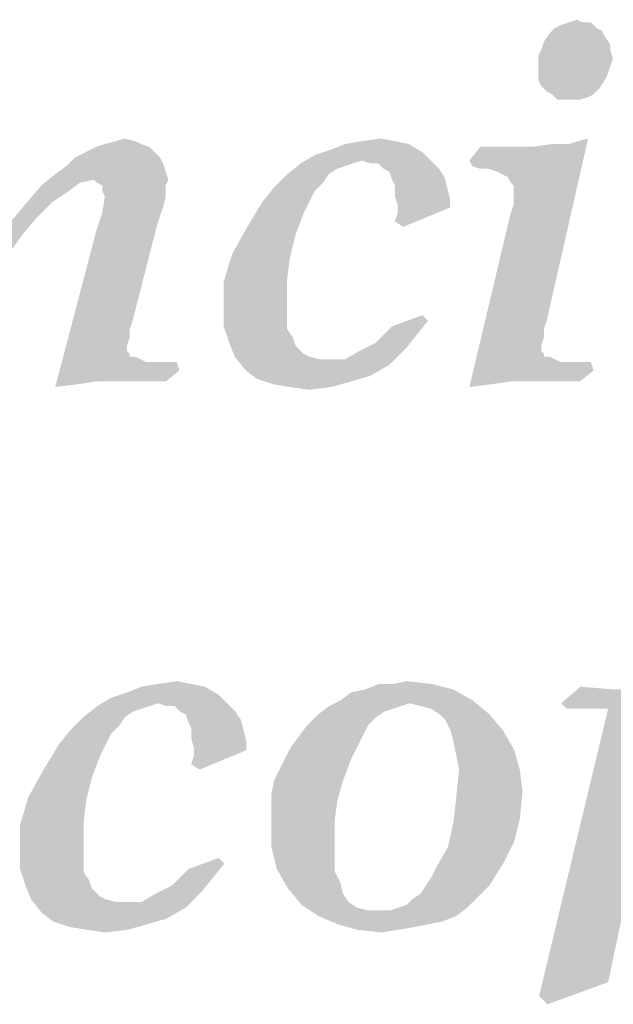
# Model space of a CAD drawing. Units: millimetres. Extents: x -153 to 594, y 0 to 420.
# Drawn here: x 425 to 429, y 20 to 26 of the extents above; entities that cross this region are included whole.
import ezdxf

# ---------------------------------------------------------------- set-up
doc = ezdxf.new("R2010")
doc.units = ezdxf.units.MM
doc.header["$LTSCALE"] = 32.67
doc.layers.get('0').update_dxf_attribs({"linetype": 'CONTINUOUS'})

msp = doc.modelspace()

# ---------------------------------------------------------------- linework, layer by layer
at = {"color": 3, "linetype": 'CONTINUOUS'}
for points in [[(428.2402, 25.7751), (428.2746, 25.7923), (428.4635, 25.8095)], [(428.2402, 25.7751), (428.4635, 25.8095), (428.4978, 25.7751)], [(428.412, 25.8095), (428.4635, 25.8095), (428.2746, 25.7923)], [(428.412, 25.8095), (428.2746, 25.7923), (428.3261, 25.8095)], [(428.3261, 25.8095), (428.3776, 25.8267), (428.412, 25.8095)], [(428.5494, 25.7236), (428.1715, 25.6892), (428.2059, 25.7408)], [(428.1715, 25.6892), (428.5494, 25.7236), (428.5837, 25.6721)], [(428.4978, 25.7751), (428.5322, 25.7579), (428.2059, 25.7408)], [(428.4978, 25.7751), (428.2059, 25.7408), (428.2402, 25.7751)], [(428.2059, 25.7408), (428.5322, 25.7579), (428.5494, 25.7236)], [(428.5837, 25.6721), (428.1543, 25.6377), (428.1715, 25.6892)], [(428.1543, 25.6377), (428.5837, 25.6721), (428.5837, 25.6377)], [(428.5837, 25.6377), (428.1372, 25.6034), (428.1543, 25.6377)], [(428.1372, 25.6034), (428.5837, 25.6377), (428.6009, 25.5862)], [(428.6009, 25.5862), (428.1372, 25.5347), (428.1372, 25.6034)], [(428.1372, 25.5347), (428.6009, 25.5862), (428.5837, 25.5347)], [(428.5837, 25.5347), (428.1372, 25.5003), (428.1372, 25.5347)], [(428.1372, 25.5003), (428.5837, 25.5347), (428.5666, 25.4831)], [(428.5666, 25.4831), (428.1372, 25.4488), (428.1372, 25.5003)], [(428.1372, 25.4488), (428.5666, 25.4831), (428.5494, 25.4488)], [(428.5494, 25.4488), (428.1543, 25.4144), (428.1372, 25.4488)], [(428.1543, 25.4144), (428.5494, 25.4488), (428.515, 25.3973)], [(428.515, 25.3973), (428.1887, 25.3801), (428.1543, 25.4144)], [(428.223, 25.3629), (428.1887, 25.3801), (428.515, 25.3973)], [(428.223, 25.3629), (428.515, 25.3973), (428.4807, 25.3629)], [(428.4807, 25.3629), (428.2574, 25.3286), (428.223, 25.3629)], [(428.4807, 25.3629), (428.4463, 25.3457), (428.2574, 25.3286)], [(428.2917, 25.3286), (428.2574, 25.3286), (428.4463, 25.3457)], [(428.3433, 25.3286), (428.2917, 25.3286), (428.4463, 25.3457)], [(428.3433, 25.3286), (428.4463, 25.3457), (428.3948, 25.3286)], [(425.6639, 25.0537), (425.3891, 25.0366), (425.4406, 25.0537)], [(425.3891, 25.0366), (425.6639, 25.0537), (425.7154, 25.0366)], [(425.6295, 25.0709), (425.4406, 25.0537), (425.5093, 25.0709)], [(425.4406, 25.0537), (425.6295, 25.0709), (425.6639, 25.0537)], [(425.5093, 25.0709), (425.5608, 25.0881), (425.6295, 25.0709)], [(427.3299, 25.0537), (426.849, 25.0194), (426.9349, 25.0537)], [(426.849, 25.0194), (427.3299, 25.0537), (427.4158, 25.0022)], [(427.244, 25.0709), (426.9349, 25.0537), (427.0379, 25.0709)], [(426.9349, 25.0537), (427.244, 25.0709), (427.3299, 25.0537)], [(427.0379, 25.0709), (427.1582, 25.0881), (427.244, 25.0709)], [(427.7078, 24.9507), (428.1028, 25.0366), (428.3261, 25.0537)], [(427.7249, 24.9163), (427.7078, 24.9507), (428.3261, 25.0537)], [(427.7765, 24.8992), (427.7249, 24.9163), (428.3261, 25.0537)], [(427.828, 24.8992), (427.7765, 24.8992), (428.3261, 25.0537)], [(427.828, 24.8992), (428.3261, 25.0537), (428.4463, 25.0881)], [(427.8795, 24.882), (427.828, 24.8992), (428.4463, 25.0881)], [(427.9139, 24.8648), (427.8795, 24.882), (428.4463, 25.0881)], [(427.9482, 24.8476), (427.9139, 24.8648), (428.4463, 25.0881)], [(427.9654, 24.8133), (427.9482, 24.8476), (428.4463, 25.0881)], [(427.9482, 24.5557), (427.9654, 24.6244), (428.4463, 25.0881)], [(427.9482, 24.5557), (428.4463, 25.0881), (428.1887, 23.9545)], [(427.9826, 24.7961), (427.9654, 24.8133), (428.4463, 25.0881)], [(427.9654, 24.6244), (427.9826, 24.6759), (428.4463, 25.0881)], [(427.9826, 24.7618), (427.9826, 24.7961), (428.4463, 25.0881)], [(427.9826, 24.7274), (427.9826, 24.7618), (428.4463, 25.0881)], [(427.9826, 24.6759), (427.9826, 24.7274), (428.4463, 25.0881)], [(428.3261, 25.0537), (428.1028, 25.0366), (428.223, 25.0537)], [(425.7498, 25.0022), (425.2517, 24.9679), (425.3204, 25.0022)], [(425.2517, 24.9679), (425.7498, 25.0022), (425.7841, 24.9679)], [(425.7154, 25.0366), (425.3204, 25.0022), (425.3891, 25.0366)], [(425.3204, 25.0022), (425.7154, 25.0366), (425.7498, 25.0022)], [(427.0379, 24.9507), (426.6601, 24.9335), (426.7459, 24.985)], [(427.4158, 25.0022), (426.7459, 24.985), (426.849, 25.0194)], [(427.0379, 24.9507), (426.7459, 24.985), (427.4158, 25.0022)], [(427.0379, 24.9507), (427.4158, 25.0022), (427.4673, 24.9507)], [(428.0169, 25.0366), (428.1028, 25.0366), (427.7078, 24.9507)], [(427.9654, 25.0366), (428.0169, 25.0366), (427.7078, 24.9507)], [(427.9139, 25.0366), (427.9654, 25.0366), (427.7078, 24.9507)], [(427.8624, 25.0366), (427.9139, 25.0366), (427.7078, 24.9507)], [(427.8624, 25.0366), (427.7078, 24.9507), (427.7765, 25.0366)], [(425.7841, 24.9679), (425.8013, 24.9335), (425.2001, 24.9163)], [(425.7841, 24.9679), (425.2001, 24.9163), (425.2517, 24.9679)], [(425.2001, 24.9163), (425.8013, 24.9335), (425.8185, 24.882)], [(426.9864, 24.9335), (426.9349, 24.9163), (426.5742, 24.8648)], [(426.9864, 24.9335), (426.5742, 24.8648), (426.6601, 24.9335)], [(426.6601, 24.9335), (427.0379, 24.9507), (426.9864, 24.9335)], [(427.4673, 24.9507), (427.0895, 24.9335), (427.0379, 24.9507)], [(427.141, 24.9335), (427.0895, 24.9335), (427.4673, 24.9507)], [(427.1753, 24.8992), (427.141, 24.9335), (427.4673, 24.9507)], [(427.1753, 24.8992), (427.4673, 24.9507), (427.5188, 24.8992)], [(425.3719, 24.8305), (425.0456, 24.7961), (425.1314, 24.8648)], [(425.8185, 24.882), (425.1314, 24.8648), (425.2001, 24.9163)], [(425.3719, 24.8305), (425.1314, 24.8648), (425.8185, 24.882)], [(425.3719, 24.8305), (425.8185, 24.882), (425.8356, 24.8305)], [(426.8318, 24.8648), (426.7975, 24.8133), (426.4883, 24.7789)], [(426.8318, 24.8648), (426.4883, 24.7789), (426.5742, 24.8648)], [(426.9349, 24.9163), (426.8833, 24.8992), (426.5742, 24.8648)], [(426.5742, 24.8648), (426.8833, 24.8992), (426.8318, 24.8648)], [(427.5188, 24.8992), (427.2097, 24.882), (427.1753, 24.8992)], [(427.2097, 24.882), (427.5188, 24.8992), (427.5532, 24.8476)], [(427.5532, 24.8476), (427.2269, 24.8305), (427.2097, 24.882)], [(425.3719, 24.8305), (425.286, 24.8133), (425.0456, 24.7961)], [(425.0456, 24.7961), (425.286, 24.8133), (425.2173, 24.7618)], [(425.8356, 24.8305), (425.3891, 24.8133), (425.3719, 24.8305)], [(425.4234, 24.7961), (425.3891, 24.8133), (425.8356, 24.8305)], [(425.4234, 24.7961), (425.8356, 24.8305), (425.8185, 24.7961)], [(426.4883, 24.7789), (426.7975, 24.8133), (426.7459, 24.7618)], [(427.244, 24.7961), (427.2269, 24.8305), (427.5532, 24.8476)], [(427.244, 24.7961), (427.5532, 24.8476), (427.5704, 24.7789)], [(425.2173, 24.7618), (424.9425, 24.6759), (425.0456, 24.7961)], [(425.2173, 24.7618), (425.1143, 24.6931), (424.9425, 24.6759)], [(425.8185, 24.7961), (425.4234, 24.7618), (425.4234, 24.7961)], [(425.4406, 24.7274), (425.4234, 24.7618), (425.8185, 24.7961)], [(425.4406, 24.7274), (425.8185, 24.7961), (425.8185, 24.7274)], [(426.7459, 24.7618), (426.4196, 24.6931), (426.4883, 24.7789)], [(426.4196, 24.6931), (426.7459, 24.7618), (426.7116, 24.6931)], [(427.5704, 24.7789), (427.244, 24.7274), (427.244, 24.7961)], [(427.244, 24.7274), (427.5704, 24.7789), (427.5875, 24.7102)], [(424.9425, 24.6759), (425.1143, 24.6931), (425.0112, 24.59)], [(425.8185, 24.7274), (425.8013, 24.6587), (425.4234, 24.6244)], [(425.8185, 24.7274), (425.4234, 24.6244), (425.4406, 24.7274)], [(426.7116, 24.6931), (426.6772, 24.6244), (426.3166, 24.5213)], [(426.7116, 24.6931), (426.3166, 24.5213), (426.4196, 24.6931)], [(427.5875, 24.7102), (427.2612, 24.6759), (427.244, 24.7274)], [(427.2612, 24.6759), (427.5875, 24.7102), (427.5875, 24.6587)], [(425.0112, 24.59), (424.8566, 24.5728), (424.9425, 24.6759)], [(425.7669, 24.5557), (425.3891, 24.5213), (425.4234, 24.6244)], [(425.4234, 24.6244), (425.8013, 24.6587), (425.7669, 24.5557)], [(426.3166, 24.5213), (426.6772, 24.6244), (426.6257, 24.487)], [(427.244, 24.5728), (427.2612, 24.6244), (427.5875, 24.6587)], [(427.244, 24.5728), (427.5875, 24.6587), (427.2956, 24.5385)], [(427.5875, 24.6587), (427.2612, 24.6244), (427.2612, 24.6759)], [(424.9253, 24.487), (424.7879, 24.4698), (424.8566, 24.5728)], [(424.8566, 24.5728), (425.0112, 24.59), (424.9253, 24.487)], [(425.3891, 24.5213), (425.7669, 24.5557), (425.6124, 23.9545)], [(428.1887, 23.9545), (427.7078, 23.5423), (427.9482, 24.5557)], [(425.6124, 23.9545), (425.1314, 23.5423), (425.3891, 24.5213)], [(426.6257, 24.487), (426.2307, 24.3667), (426.3166, 24.5213)], [(424.7536, 24.3667), (424.7879, 24.4698), (424.9253, 24.487)], [(424.7536, 24.3667), (424.9253, 24.487), (424.8395, 24.3667)], [(426.2307, 24.3667), (426.6257, 24.487), (426.5914, 24.3496)], [(426.5914, 24.3496), (426.1791, 24.195), (426.2307, 24.3667)], [(426.5914, 24.3496), (426.5742, 24.2121), (426.1791, 24.195)], [(426.1791, 24.195), (426.5742, 24.2121), (426.5742, 24.0576)], [(426.5742, 24.0576), (426.1791, 24.0232), (426.1791, 24.195)], [(426.1791, 24.0232), (426.5742, 24.0576), (426.5742, 23.9717)], [(426.5742, 23.9717), (426.1791, 23.9202), (426.1791, 24.0232)], [(425.6124, 23.9545), (425.5952, 23.903), (425.1314, 23.5423)], [(426.1791, 23.9202), (426.5742, 23.9717), (426.5742, 23.903)], [(427.4501, 23.9545), (427.2269, 23.9202), (427.4158, 23.9889)], [(427.2269, 23.9202), (427.4501, 23.9545), (427.3814, 23.8686)], [(428.1887, 23.9545), (428.1715, 23.903), (427.7078, 23.5423)], [(425.5952, 23.903), (425.5952, 23.8515), (425.1314, 23.5423)], [(426.5742, 23.903), (426.2135, 23.8171), (426.1791, 23.9202)], [(426.5742, 23.903), (426.6085, 23.8515), (426.2135, 23.8171)], [(427.3814, 23.8686), (427.1238, 23.8171), (427.2269, 23.9202)], [(428.1715, 23.903), (428.1715, 23.8515), (427.7078, 23.5423)], [(425.5952, 23.8515), (425.578, 23.7999), (425.1314, 23.5423)], [(426.2135, 23.8171), (426.6085, 23.8515), (426.6257, 23.7999)], [(427.1238, 23.8171), (427.3814, 23.8686), (427.3127, 23.7828)], [(428.1715, 23.8515), (428.1543, 23.7999), (427.7078, 23.5423)], [(425.578, 23.7999), (425.578, 23.7656), (425.1314, 23.5423)], [(425.578, 23.7656), (425.5952, 23.7484), (425.1314, 23.5423)], [(426.6257, 23.7999), (426.2478, 23.7312), (426.2135, 23.8171)], [(426.6257, 23.7999), (426.6772, 23.7484), (426.2478, 23.7312)], [(427.2612, 23.7312), (426.9349, 23.7141), (427.0208, 23.7656)], [(427.3127, 23.7828), (427.0208, 23.7656), (427.1238, 23.8171)], [(427.0208, 23.7656), (427.3127, 23.7828), (427.2612, 23.7312)], [(428.1543, 23.7999), (428.1543, 23.7656), (427.7078, 23.5423)], [(428.1543, 23.7656), (428.1715, 23.7484), (427.7078, 23.5423)], [(425.5952, 23.7484), (425.5952, 23.7312), (425.1314, 23.5423)], [(425.6295, 23.7312), (425.6639, 23.7141), (425.1314, 23.5423)], [(425.5952, 23.7312), (425.6295, 23.7312), (425.1314, 23.5423)], [(425.6639, 23.7141), (425.6982, 23.6969), (425.1314, 23.5423)], [(425.8872, 23.6969), (425.3891, 23.5767), (425.1314, 23.5423)], [(425.8185, 23.6969), (425.8872, 23.6969), (425.1314, 23.5423)], [(425.7498, 23.6969), (425.8185, 23.6969), (425.1314, 23.5423)], [(425.6982, 23.6969), (425.7498, 23.6969), (425.1314, 23.5423)], [(425.8872, 23.6969), (425.9043, 23.6454), (425.3891, 23.5767)], [(426.2478, 23.7312), (426.6772, 23.7484), (426.7116, 23.7312)], [(426.7116, 23.7312), (426.3166, 23.6454), (426.2478, 23.7312)], [(426.7116, 23.7312), (426.7803, 23.7141), (426.3166, 23.6454)], [(426.9349, 23.7141), (427.2097, 23.6797), (426.3166, 23.6454)], [(426.8318, 23.7141), (426.9349, 23.7141), (426.3166, 23.6454)], [(426.7803, 23.7141), (426.8318, 23.7141), (426.3166, 23.6454)], [(426.9349, 23.7141), (427.2612, 23.7312), (427.2097, 23.6797)], [(428.1715, 23.7484), (428.1715, 23.7312), (427.7078, 23.5423)], [(428.2059, 23.7312), (428.2402, 23.7141), (427.7078, 23.5423)], [(428.1715, 23.7312), (428.2059, 23.7312), (427.7078, 23.5423)], [(428.2402, 23.7141), (428.2746, 23.6969), (427.7078, 23.5423)], [(428.4635, 23.6969), (427.9654, 23.5767), (427.7078, 23.5423)], [(428.3948, 23.6969), (428.4635, 23.6969), (427.7078, 23.5423)], [(428.3261, 23.6969), (428.3948, 23.6969), (427.7078, 23.5423)], [(428.2746, 23.6969), (428.3261, 23.6969), (427.7078, 23.5423)], [(428.4635, 23.6969), (428.4807, 23.6454), (427.9654, 23.5767)], [(425.4921, 23.5767), (425.3891, 23.5767), (425.9043, 23.6454)], [(425.5952, 23.5767), (425.4921, 23.5767), (425.9043, 23.6454)], [(425.6295, 23.5767), (425.5952, 23.5767), (425.9043, 23.6454)], [(425.6982, 23.5767), (425.6295, 23.5767), (425.9043, 23.6454)], [(425.7498, 23.5767), (425.6982, 23.5767), (425.9043, 23.6454)], [(425.7498, 23.5767), (425.9043, 23.6454), (425.8185, 23.5767)], [(426.3166, 23.6454), (427.2097, 23.6797), (427.0895, 23.611)], [(427.0895, 23.611), (426.3853, 23.5938), (426.3166, 23.6454)], [(428.0685, 23.5767), (427.9654, 23.5767), (428.4807, 23.6454)], [(428.1715, 23.5767), (428.0685, 23.5767), (428.4807, 23.6454)], [(428.2059, 23.5767), (428.1715, 23.5767), (428.4807, 23.6454)], [(428.2574, 23.5767), (428.2059, 23.5767), (428.4807, 23.6454)], [(428.3261, 23.5767), (428.2574, 23.5767), (428.4807, 23.6454)], [(428.3261, 23.5767), (428.4807, 23.6454), (428.3948, 23.5767)], [(425.3891, 23.5767), (425.2688, 23.5595), (425.1314, 23.5423)], [(426.3853, 23.5938), (427.0895, 23.611), (426.9692, 23.5767)], [(426.9692, 23.5767), (426.4883, 23.5595), (426.3853, 23.5938)], [(426.5914, 23.5423), (426.4883, 23.5595), (426.9692, 23.5767)], [(426.5914, 23.5423), (426.9692, 23.5767), (426.849, 23.5423)], [(427.9654, 23.5767), (427.8452, 23.5595), (427.7078, 23.5423)], [(426.849, 23.5423), (426.7116, 23.5251), (426.5914, 23.5423)], [(426.0632, 21.6787), (425.5823, 21.6444), (425.6682, 21.6787)], [(425.5823, 21.6444), (426.0632, 21.6787), (426.1491, 21.6272)], [(425.9773, 21.6959), (425.6682, 21.6787), (425.7712, 21.6959)], [(425.6682, 21.6787), (425.9773, 21.6959), (426.0632, 21.6787)], [(425.7712, 21.6959), (425.8915, 21.7131), (425.9773, 21.6959)], [(427.2312, 21.6959), (427.4716, 21.6959), (427.0594, 21.6616)], [(427.2312, 21.6959), (427.0594, 21.6616), (427.1453, 21.6959)], [(427.0594, 21.6616), (427.4716, 21.6959), (427.609, 21.6616)], [(427.2312, 21.6959), (427.317, 21.7131), (427.4716, 21.6959)], [(428.6052, 21.6616), (428.2789, 21.5757), (428.3991, 21.6787)], [(426.1491, 21.6272), (425.4792, 21.61), (425.5823, 21.6444)], [(425.7712, 21.5757), (425.4792, 21.61), (426.1491, 21.6272)], [(425.7712, 21.5757), (426.1491, 21.6272), (426.2006, 21.5757)], [(426.9048, 21.5929), (426.9735, 21.6444), (427.609, 21.6616)], [(426.9048, 21.5929), (427.609, 21.6616), (427.7292, 21.5929)], [(427.609, 21.6616), (426.9735, 21.6444), (427.0594, 21.6616)], [(428.9487, 21.6616), (429.3266, 21.6272), (428.2789, 21.5757)], [(428.6052, 21.6616), (428.9487, 21.6616), (428.2789, 21.5757)], [(428.3132, 21.5413), (428.2789, 21.5757), (429.3266, 21.6272)], [(428.5708, 21.5413), (428.3132, 21.5413), (429.3266, 21.6272)], [(428.9315, 21.5413), (428.5708, 21.5413), (429.3266, 21.6272)], [(425.7197, 21.5585), (425.6682, 21.5413), (425.3075, 21.4898)], [(425.7197, 21.5585), (425.3075, 21.4898), (425.3934, 21.5585)], [(425.7712, 21.5757), (425.3934, 21.5585), (425.4792, 21.61)], [(425.3934, 21.5585), (425.7712, 21.5757), (425.7197, 21.5585)], [(426.2006, 21.5757), (425.8228, 21.5585), (425.7712, 21.5757)], [(425.8743, 21.5585), (425.8228, 21.5585), (426.2006, 21.5757)], [(425.9086, 21.5242), (425.8743, 21.5585), (426.2006, 21.5757)], [(425.9086, 21.5242), (426.2006, 21.5757), (426.2521, 21.5242)], [(427.2827, 21.5585), (427.2312, 21.5413), (426.7674, 21.507)], [(427.2827, 21.5585), (426.7674, 21.507), (426.8361, 21.5585)], [(427.7292, 21.5929), (427.3342, 21.5757), (426.8361, 21.5585)], [(427.7292, 21.5929), (426.8361, 21.5585), (426.9048, 21.5929)], [(426.8361, 21.5585), (427.3342, 21.5757), (427.2827, 21.5585)], [(427.4029, 21.5585), (427.3342, 21.5757), (427.7292, 21.5929)], [(427.4716, 21.5413), (427.4029, 21.5585), (427.7292, 21.5929)], [(427.5231, 21.507), (427.4716, 21.5413), (427.7292, 21.5929)], [(427.5231, 21.507), (427.7292, 21.5929), (427.8323, 21.507)], [(425.6682, 21.5413), (425.6166, 21.5242), (425.3075, 21.4898)], [(425.3075, 21.4898), (425.6166, 21.5242), (425.5651, 21.4898)], [(426.2521, 21.5242), (425.943, 21.507), (425.9086, 21.5242)], [(425.943, 21.507), (426.2521, 21.5242), (426.2865, 21.4726)], [(426.2865, 21.4726), (425.9602, 21.4555), (425.943, 21.507)], [(427.1281, 21.4898), (426.6987, 21.4383), (426.7674, 21.507)], [(427.2312, 21.5413), (427.1796, 21.5242), (426.7674, 21.507)], [(426.7674, 21.507), (427.1796, 21.5242), (427.1281, 21.4898)], [(427.8323, 21.507), (427.5575, 21.4726), (427.5231, 21.507)], [(427.5918, 21.4039), (427.5575, 21.4726), (427.8323, 21.507)], [(427.5918, 21.4039), (427.8323, 21.507), (427.9182, 21.4039)], [(428.9315, 21.5413), (428.5708, 19.841), (428.1415, 19.7551)], [(428.9315, 21.5413), (428.1415, 19.7551), (428.5708, 21.5413)], [(425.5651, 21.4898), (425.5308, 21.4383), (425.2216, 21.4039)], [(425.5651, 21.4898), (425.2216, 21.4039), (425.3075, 21.4898)], [(425.2216, 21.4039), (425.5308, 21.4383), (425.4792, 21.3868)], [(425.9773, 21.4211), (425.9602, 21.4555), (426.2865, 21.4726)], [(425.9773, 21.4211), (426.2865, 21.4726), (426.3037, 21.4039)], [(427.0766, 21.4383), (426.6472, 21.3696), (426.6987, 21.4383)], [(426.6472, 21.3696), (427.0766, 21.4383), (427.0422, 21.3696)], [(426.6987, 21.4383), (427.1281, 21.4898), (427.0766, 21.4383)], [(425.4792, 21.3868), (425.1529, 21.3181), (425.2216, 21.4039)], [(425.1529, 21.3181), (425.4792, 21.3868), (425.4449, 21.3181)], [(426.3037, 21.4039), (425.9773, 21.3524), (425.9773, 21.4211)], [(425.9773, 21.3524), (426.3037, 21.4039), (426.3208, 21.3352)], [(427.9182, 21.4039), (427.609, 21.3352), (427.5918, 21.4039)], [(427.609, 21.3352), (427.9182, 21.4039), (427.9869, 21.2837)], [(425.4449, 21.3181), (425.4105, 21.2494), (425.0499, 21.1463)], [(425.4449, 21.3181), (425.0499, 21.1463), (425.1529, 21.3181)], [(426.3208, 21.3352), (425.9945, 21.3009), (425.9773, 21.3524)], [(425.9945, 21.3009), (426.3208, 21.3352), (426.3208, 21.2837)], [(427.0422, 21.3696), (426.5957, 21.3009), (426.6472, 21.3696)], [(426.5957, 21.3009), (427.0422, 21.3696), (427.0079, 21.3009)], [(427.9869, 21.2837), (427.6262, 21.2494), (427.609, 21.3352)], [(425.0499, 21.1463), (425.4105, 21.2494), (425.359, 21.112)], [(425.9773, 21.1978), (425.9945, 21.2494), (426.3208, 21.2837)], [(425.9773, 21.1978), (426.3208, 21.2837), (426.0289, 21.1635)], [(426.3208, 21.2837), (425.9945, 21.2494), (425.9945, 21.3009)], [(427.0079, 21.3009), (426.5613, 21.2322), (426.5957, 21.3009)], [(426.5613, 21.2322), (427.0079, 21.3009), (426.9735, 21.2322)], [(427.6434, 21.1635), (427.6262, 21.2494), (427.9869, 21.2837)], [(427.6434, 21.1635), (427.9869, 21.2837), (428.0212, 21.1635)], [(426.4926, 21.0948), (426.527, 21.1635), (426.9735, 21.2322)], [(426.4926, 21.0948), (426.9735, 21.2322), (426.922, 21.0948)], [(426.9735, 21.2322), (426.527, 21.1635), (426.5613, 21.2322)], [(425.359, 21.112), (424.964, 20.9917), (425.0499, 21.1463)], [(428.0212, 21.1635), (428.0384, 21.0261), (427.6262, 20.9917)], [(428.0212, 21.1635), (427.6262, 20.9917), (427.6434, 21.1635)], [(424.964, 20.9917), (425.359, 21.112), (425.3247, 20.9746)], [(426.922, 21.0948), (426.4754, 21.0089), (426.4926, 21.0948)], [(426.4754, 21.0089), (426.922, 21.0948), (426.8876, 20.9746)], [(426.8876, 20.9746), (426.4754, 20.923), (426.4754, 21.0089)], [(427.6262, 20.9917), (428.0384, 21.0261), (428.0212, 20.8543)], [(425.3247, 20.9746), (424.9124, 20.82), (424.964, 20.9917)], [(425.3247, 20.9746), (425.3075, 20.8371), (424.9124, 20.82)], [(426.4754, 20.8543), (426.4754, 20.923), (426.8876, 20.9746)], [(426.4754, 20.8543), (426.8876, 20.9746), (426.8705, 20.8543)], [(428.0212, 20.8543), (427.609, 20.8371), (427.6262, 20.9917)], [(424.9124, 20.82), (425.3075, 20.8371), (425.3075, 20.6826)], [(425.3075, 20.6826), (424.9124, 20.6482), (424.9124, 20.82)], [(426.8705, 20.8543), (426.8705, 20.7169), (426.4754, 20.6826)], [(426.8705, 20.8543), (426.4754, 20.6826), (426.4754, 20.8543)], [(427.9869, 20.7169), (427.5747, 20.6826), (427.609, 20.8371)], [(427.609, 20.8371), (428.0212, 20.8543), (427.9869, 20.7169)], [(426.4754, 20.6826), (426.8705, 20.7169), (426.8705, 20.6139)], [(427.5747, 20.6826), (427.9869, 20.7169), (427.9182, 20.5795)], [(424.9124, 20.6482), (425.3075, 20.6826), (425.3075, 20.5967)], [(425.3075, 20.5967), (424.9124, 20.5452), (424.9124, 20.6482)], [(426.8705, 20.6139), (426.5098, 20.5452), (426.4754, 20.6826)], [(427.9182, 20.5795), (427.506, 20.5623), (427.5747, 20.6826)], [(424.9124, 20.5452), (425.3075, 20.5967), (425.3075, 20.528)], [(426.1834, 20.5795), (425.9602, 20.5452), (426.1491, 20.6139)], [(425.9602, 20.5452), (426.1834, 20.5795), (426.1147, 20.4936)], [(426.5098, 20.5452), (426.8705, 20.6139), (426.8705, 20.528)], [(427.4373, 20.4421), (427.4716, 20.4936), (427.9182, 20.5795)], [(427.4373, 20.4421), (427.9182, 20.5795), (427.8323, 20.4421)], [(427.4716, 20.4936), (427.506, 20.5623), (427.9182, 20.5795)], [(425.3075, 20.528), (424.9468, 20.4421), (424.9124, 20.5452)], [(425.3075, 20.528), (425.3418, 20.4765), (424.9468, 20.4421)], [(426.1147, 20.4936), (425.8571, 20.4421), (425.9602, 20.5452)], [(426.8705, 20.528), (426.5785, 20.4249), (426.5098, 20.5452)], [(426.8705, 20.528), (426.9048, 20.4593), (426.5785, 20.4249)], [(424.9468, 20.4421), (425.3418, 20.4765), (425.359, 20.4249)], [(425.8571, 20.4421), (426.1147, 20.4936), (426.046, 20.4078)], [(426.5785, 20.4249), (426.9048, 20.4593), (426.922, 20.3906)], [(425.359, 20.4249), (424.9812, 20.3562), (424.9468, 20.4421)], [(425.359, 20.4249), (425.4105, 20.3734), (424.9812, 20.3562)], [(425.9945, 20.3562), (425.6682, 20.3391), (425.7541, 20.3906)], [(426.046, 20.4078), (425.7541, 20.3906), (425.8571, 20.4421)], [(425.7541, 20.3906), (426.046, 20.4078), (425.9945, 20.3562)], [(426.922, 20.3906), (426.6644, 20.3219), (426.5785, 20.4249)], [(426.922, 20.3906), (426.9563, 20.3391), (426.6644, 20.3219)], [(427.7636, 20.3734), (427.3514, 20.3562), (427.4029, 20.3906)], [(427.8323, 20.4421), (427.4029, 20.3906), (427.4373, 20.4421)], [(427.4029, 20.3906), (427.8323, 20.4421), (427.7636, 20.3734)], [(424.9812, 20.3562), (425.4105, 20.3734), (425.4449, 20.3562)], [(425.4449, 20.3562), (425.0499, 20.2704), (424.9812, 20.3562)], [(425.4449, 20.3562), (425.5136, 20.3391), (425.0499, 20.2704)], [(425.6682, 20.3391), (425.943, 20.3047), (425.0499, 20.2704)], [(425.5651, 20.3391), (425.6682, 20.3391), (425.0499, 20.2704)], [(425.5136, 20.3391), (425.5651, 20.3391), (425.0499, 20.2704)], [(425.6682, 20.3391), (425.9945, 20.3562), (425.943, 20.3047)], [(426.6644, 20.3219), (426.9563, 20.3391), (427.0079, 20.3047)], [(427.2655, 20.3047), (427.317, 20.3219), (427.7636, 20.3734)], [(427.2655, 20.3047), (427.7636, 20.3734), (427.6949, 20.3047)], [(427.317, 20.3219), (427.3514, 20.3562), (427.7636, 20.3734)], [(425.0499, 20.2704), (425.943, 20.3047), (425.8228, 20.236)], [(425.8228, 20.236), (425.1186, 20.2188), (425.0499, 20.2704)], [(427.0079, 20.3047), (426.7674, 20.2532), (426.6644, 20.3219)], [(427.0079, 20.3047), (427.0766, 20.2875), (426.7674, 20.2532)], [(426.7674, 20.2532), (427.214, 20.2875), (427.6949, 20.3047)], [(426.7674, 20.2532), (427.6949, 20.3047), (427.6262, 20.2532)], [(427.1453, 20.2875), (427.214, 20.2875), (426.7674, 20.2532)], [(427.0766, 20.2875), (427.1453, 20.2875), (426.7674, 20.2532)], [(427.6949, 20.3047), (427.214, 20.2875), (427.2655, 20.3047)], [(425.1186, 20.2188), (425.8228, 20.236), (425.7025, 20.2017)], [(425.7025, 20.2017), (425.2216, 20.1845), (425.1186, 20.2188)], [(427.6262, 20.2532), (426.8876, 20.2017), (426.7674, 20.2532)], [(427.6262, 20.2532), (427.5403, 20.2188), (426.8876, 20.2017)], [(426.8876, 20.2017), (427.5403, 20.2188), (427.4544, 20.2017)], [(425.3247, 20.1673), (425.2216, 20.1845), (425.7025, 20.2017)], [(425.3247, 20.1673), (425.7025, 20.2017), (425.5823, 20.1673)], [(425.5823, 20.1673), (425.4449, 20.1501), (425.3247, 20.1673)], [(427.4544, 20.2017), (427.0079, 20.1673), (426.8876, 20.2017)], [(427.4544, 20.2017), (427.3686, 20.1845), (427.0079, 20.1673)], [(427.0079, 20.1673), (427.3686, 20.1845), (427.2655, 20.1673)], [(427.2655, 20.1673), (427.1624, 20.1501), (427.0079, 20.1673)], [(428.1415, 19.7551), (428.5708, 19.841), (428.193, 19.7036)]]:
    msp.add_solid(points, dxfattribs=at)

doc.saveas('drawing.dxf')
